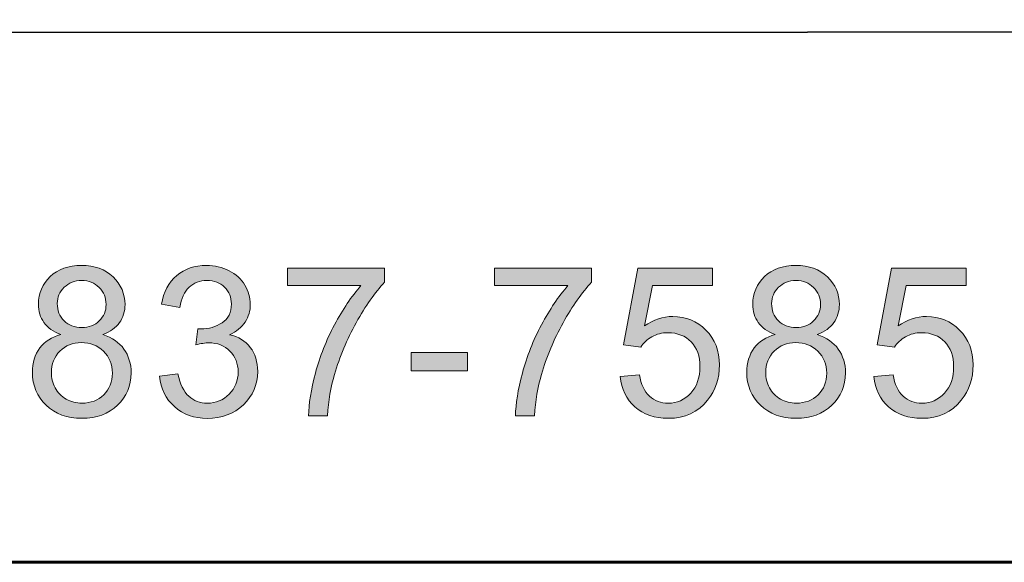
# Model space of a CAD drawing. Units: inches. Extents: x 0 to 8.5, y -11 to 0.
# Drawn here: x 4 to 4.6, y -10.5 to -10.2 of the extents above; entities that cross this region are included whole.
import ezdxf

# ---------------------------------------------------------------- set-up
doc = ezdxf.new("R2010")
doc.units = ezdxf.units.IN
doc.header["$MEASUREMENT"] = 0
doc.layers.add('TB', color=7, linetype='Continuous')

# ---------------------------------------------------------------- blocks, each defined once
blk = doc.blocks.new('block 7')
at = {"layer": 'TB', "true_color": 0x231f20}
h = blk.add_hatch(color=250, dxfattribs=at)
h.dxf.hatch_style = 2
edge = h.paths.add_edge_path()
edge.add_spline(control_points=[(4.05388, -10.34089), (4.04944, -10.33926), (4.04614, -10.33694), (4.044, -10.33392), (4.04186, -10.33091), (4.04079, -10.32728), (4.04079, -10.32308), (4.04079, -10.31673), (4.04306, -10.31139), (4.04763, -10.30706), (4.0522, -10.30273), (4.05827, -10.30058), (4.06585, -10.30058), (4.07347, -10.30058), (4.07961, -10.30279), (4.08425, -10.30721), (4.08889, -10.31165), (4.09122, -10.31703), (4.09122, -10.32338), (4.09122, -10.32743), (4.09016, -10.33095), (4.08803, -10.33394), (4.08591, -10.33694), (4.08268, -10.33926), (4.07836, -10.34089), (4.08371, -10.34264), (4.0878, -10.34545), (4.09059, -10.34934), (4.09339, -10.35323), (4.09479, -10.35788), (4.09479, -10.36328), (4.09479, -10.37074), (4.09215, -10.37701), (4.08687, -10.38209), (4.08159, -10.38717), (4.07465, -10.38972), (4.06603, -10.38972), (4.05741, -10.38972), (4.05047, -10.38717), (4.04519, -10.38207), (4.03991, -10.37697), (4.03727, -10.37061), (4.03727, -10.36298), (4.03727, -10.3573), (4.03871, -10.35255), (4.04159, -10.34871), (4.04447, -10.34489), (4.04856, -10.34227), (4.05388, -10.34089)], knot_values=[0, 0, 0, 0, 1, 1, 1, 2, 2, 2, 3, 3, 3, 4, 4, 4, 5, 5, 5, 6, 6, 6, 7, 7, 7, 8, 8, 8, 9, 9, 9, 10, 10, 10, 11, 11, 11, 12, 12, 12, 13, 13, 13, 14, 14, 14, 15, 15, 15, 16, 16, 16, 16], degree=3, periodic=1)
edge = h.paths.add_edge_path()
edge.add_spline(control_points=[(4.04829, -10.36304), (4.04829, -10.36609), (4.04901, -10.36905), (4.05046, -10.37191), (4.05191, -10.37477), (4.05406, -10.37698), (4.05692, -10.37855), (4.05978, -10.38011), (4.06285, -10.3809), (4.06615, -10.3809), (4.07127, -10.3809), (4.0755, -10.37926), (4.07883, -10.37596), (4.08217, -10.37267), (4.08384, -10.36848), (4.08384, -10.36339), (4.08384, -10.35824), (4.08212, -10.35396), (4.07868, -10.35059), (4.07525, -10.34722), (4.07095, -10.34553), (4.06579, -10.34553), (4.06075, -10.34553), (4.05657, -10.3472), (4.05326, -10.35053), (4.04994, -10.35387), (4.04829, -10.35803), (4.04829, -10.36304)], knot_values=[0, 0, 0, 0, 1, 1, 1, 2, 2, 2, 3, 3, 3, 4, 4, 4, 5, 5, 5, 6, 6, 6, 7, 7, 7, 8, 8, 8, 9, 9, 9, 9], degree=3, periodic=1)
edge = h.paths.add_edge_path()
edge.add_spline(control_points=[(4.05174, -10.32273), (4.05174, -10.32685), (4.05307, -10.33023), (4.05573, -10.33285), (4.05839, -10.33546), (4.06184, -10.33678), (4.06609, -10.33678), (4.07022, -10.33678), (4.0736, -10.33548), (4.07624, -10.33287), (4.07888, -10.33028), (4.0802, -10.32709), (4.0802, -10.32332), (4.0802, -10.31939), (4.07884, -10.31608), (4.07612, -10.31341), (4.0734, -10.31072), (4.07002, -10.30938), (4.06597, -10.30938), (4.06188, -10.30938), (4.05849, -10.3107), (4.05579, -10.31331), (4.05309, -10.31593), (4.05174, -10.31908), (4.05174, -10.32273)], knot_values=[0, 0, 0, 0, 1, 1, 1, 2, 2, 2, 3, 3, 3, 4, 4, 4, 5, 5, 5, 6, 6, 6, 7, 7, 7, 8, 8, 8, 8], degree=3, periodic=1)
h = blk.add_hatch(color=250, dxfattribs=at)
h.dxf.hatch_style = 2
edge = h.paths.add_edge_path()
edge.add_spline(control_points=[(4.11137, -10.36518), (4.11137, -10.36518), (4.12209, -10.36376), (4.12209, -10.36376), (4.12332, -10.36982), (4.12541, -10.3742), (4.12837, -10.37689), (4.13133, -10.37956), (4.13493, -10.3809), (4.13917, -10.3809), (4.14422, -10.3809), (4.14848, -10.37915), (4.15195, -10.37566), (4.15542, -10.37217), (4.15716, -10.36784), (4.15716, -10.36268), (4.15716, -10.35776), (4.15555, -10.35369), (4.15234, -10.3505), (4.14912, -10.3473), (4.14503, -10.3457), (4.14007, -10.3457), (4.13805, -10.3457), (4.13553, -10.34611), (4.13251, -10.3469), (4.13251, -10.3469), (4.1337, -10.3375), (4.1337, -10.3375), (4.13441, -10.33758), (4.13499, -10.33761), (4.13542, -10.33761), (4.13999, -10.33761), (4.1441, -10.33643), (4.14775, -10.33404), (4.1514, -10.33165), (4.15323, -10.32799), (4.15323, -10.32303), (4.15323, -10.31909), (4.1519, -10.31584), (4.14924, -10.31326), (4.14658, -10.31068), (4.14315, -10.30938), (4.13894, -10.30938), (4.13477, -10.30938), (4.13129, -10.3107), (4.12852, -10.31331), (4.12574, -10.31593), (4.12396, -10.31986), (4.12316, -10.3251), (4.12316, -10.3251), (4.11244, -10.3232), (4.11244, -10.3232), (4.11375, -10.31601), (4.11673, -10.31045), (4.12137, -10.3065), (4.12602, -10.30254), (4.1318, -10.30058), (4.1387, -10.30058), (4.14347, -10.30058), (4.14785, -10.3016), (4.15186, -10.30364), (4.15587, -10.30569), (4.15894, -10.30847), (4.16106, -10.31201), (4.16318, -10.31554), (4.16425, -10.3193), (4.16425, -10.32326), (4.16425, -10.32703), (4.16324, -10.33047), (4.16121, -10.33356), (4.15919, -10.33666), (4.15619, -10.33912), (4.15221, -10.34094), (4.15738, -10.34214), (4.16139, -10.3446), (4.16425, -10.34836), (4.1671, -10.35211), (4.16853, -10.35681), (4.16853, -10.36244), (4.16853, -10.37006), (4.16575, -10.37652), (4.1602, -10.38182), (4.15464, -10.38713), (4.14761, -10.38977), (4.13912, -10.38977), (4.13146, -10.38977), (4.12509, -10.38749), (4.12004, -10.38292), (4.11497, -10.37836), (4.11208, -10.37245), (4.11137, -10.36518)], knot_values=[0, 0, 0, 0, 1, 1, 1, 2, 2, 2, 3, 3, 3, 4, 4, 4, 5, 5, 5, 6, 6, 6, 7, 7, 7, 8, 8, 8, 9, 9, 9, 10, 10, 10, 11, 11, 11, 12, 12, 12, 13, 13, 13, 14, 14, 14, 15, 15, 15, 16, 16, 16, 17, 17, 17, 18, 18, 18, 19, 19, 19, 20, 20, 20, 21, 21, 21, 22, 22, 22, 23, 23, 23, 24, 24, 24, 25, 25, 25, 26, 26, 26, 27, 27, 27, 28, 28, 28, 29, 29, 29, 30, 30, 30, 30], degree=3, periodic=1)
h = blk.add_hatch(color=250, dxfattribs=at)
h.dxf.hatch_style = 2
edge = h.paths.add_edge_path()
edge.add_spline(control_points=[(4.18595, -10.31236), (4.18595, -10.31236), (4.18595, -10.30206), (4.18595, -10.30206), (4.18595, -10.30206), (4.24245, -10.30206), (4.24245, -10.30206), (4.24245, -10.30206), (4.24245, -10.3104), (4.24245, -10.3104), (4.2369, -10.31631), (4.23138, -10.32418), (4.22593, -10.33398), (4.22047, -10.34379), (4.21625, -10.35387), (4.21328, -10.36423), (4.21113, -10.37153), (4.20976, -10.37953), (4.20917, -10.38822), (4.20917, -10.38822), (4.19815, -10.38822), (4.19815, -10.38822), (4.19827, -10.38136), (4.19962, -10.37306), (4.2022, -10.36334), (4.20478, -10.35361), (4.20848, -10.34422), (4.2133, -10.33521), (4.21813, -10.32617), (4.22326, -10.31856), (4.2287, -10.31236), (4.2287, -10.31236), (4.18595, -10.31236), (4.18595, -10.31236)], knot_values=[0, 0, 0, 0, 1, 1, 1, 2, 2, 2, 3, 3, 3, 4, 4, 4, 5, 5, 5, 6, 6, 6, 7, 7, 7, 8, 8, 8, 9, 9, 9, 10, 10, 10, 11, 11, 11, 11], degree=3, periodic=1)
h = blk.add_hatch(color=250, dxfattribs=at)
h.dxf.hatch_style = 2
edge = h.paths.add_edge_path()
edge.add_spline(control_points=[(4.30656, -10.31236), (4.30656, -10.31236), (4.30656, -10.30206), (4.30656, -10.30206), (4.30656, -10.30206), (4.36306, -10.30206), (4.36306, -10.30206), (4.36306, -10.30206), (4.36306, -10.3104), (4.36306, -10.3104), (4.3575, -10.31631), (4.352, -10.32418), (4.34654, -10.33398), (4.34108, -10.34379), (4.33686, -10.35387), (4.33389, -10.36423), (4.33175, -10.37153), (4.33038, -10.37953), (4.32978, -10.38822), (4.32978, -10.38822), (4.31877, -10.38822), (4.31877, -10.38822), (4.31889, -10.38136), (4.32023, -10.37306), (4.32281, -10.36334), (4.3254, -10.35361), (4.3291, -10.34422), (4.33392, -10.33521), (4.33875, -10.32617), (4.34387, -10.31856), (4.34931, -10.31236), (4.34931, -10.31236), (4.30656, -10.31236), (4.30656, -10.31236)], knot_values=[0, 0, 0, 0, 1, 1, 1, 2, 2, 2, 3, 3, 3, 4, 4, 4, 5, 5, 5, 6, 6, 6, 7, 7, 7, 8, 8, 8, 9, 9, 9, 10, 10, 10, 11, 11, 11, 11], degree=3, periodic=1)
h = blk.add_hatch(color=250, dxfattribs=at)
h.dxf.hatch_style = 2
edge = h.paths.add_edge_path()
edge.add_spline(control_points=[(4.37976, -10.36536), (4.37976, -10.36536), (4.39102, -10.36441), (4.39102, -10.36441), (4.39185, -10.36989), (4.39379, -10.37401), (4.39682, -10.37676), (4.39986, -10.37952), (4.40352, -10.3809), (4.40781, -10.3809), (4.41296, -10.3809), (4.41733, -10.37896), (4.42091, -10.37507), (4.42448, -10.37118), (4.42627, -10.36601), (4.42627, -10.35958), (4.42627, -10.35347), (4.42455, -10.34865), (4.42112, -10.34512), (4.41768, -10.34158), (4.41318, -10.33982), (4.40763, -10.33982), (4.40417, -10.33982), (4.40106, -10.3406), (4.39827, -10.34216), (4.39551, -10.34374), (4.39332, -10.34577), (4.39174, -10.34827), (4.39174, -10.34827), (4.38167, -10.34696), (4.38167, -10.34696), (4.38167, -10.34696), (4.39012, -10.30212), (4.39012, -10.30212), (4.39012, -10.30212), (4.43353, -10.30212), (4.43353, -10.30212), (4.43353, -10.30212), (4.43353, -10.31236), (4.43353, -10.31236), (4.43353, -10.31236), (4.3987, -10.31236), (4.3987, -10.31236), (4.3987, -10.31236), (4.39399, -10.33583), (4.39399, -10.33583), (4.39924, -10.33217), (4.40473, -10.33035), (4.41048, -10.33035), (4.4181, -10.33035), (4.42455, -10.33298), (4.42978, -10.33827), (4.43502, -10.34355), (4.43764, -10.35033), (4.43764, -10.35863), (4.43764, -10.36654), (4.43534, -10.37336), (4.43073, -10.37911), (4.42513, -10.38618), (4.41749, -10.38972), (4.40781, -10.38972), (4.39988, -10.38972), (4.39339, -10.38749), (4.38837, -10.38304), (4.38334, -10.37859), (4.38048, -10.37271), (4.37976, -10.36536)], knot_values=[0, 0, 0, 0, 1, 1, 1, 2, 2, 2, 3, 3, 3, 4, 4, 4, 5, 5, 5, 6, 6, 6, 7, 7, 7, 8, 8, 8, 9, 9, 9, 10, 10, 10, 11, 11, 11, 12, 12, 12, 13, 13, 13, 14, 14, 14, 15, 15, 15, 16, 16, 16, 17, 17, 17, 18, 18, 18, 19, 19, 19, 20, 20, 20, 21, 21, 21, 22, 22, 22, 22], degree=3, periodic=1)
h = blk.add_hatch(color=250, dxfattribs=at)
h.dxf.hatch_style = 2
edge = h.paths.add_edge_path()
edge.add_spline(control_points=[(4.47017, -10.34089), (4.46573, -10.33926), (4.46244, -10.33694), (4.46029, -10.33392), (4.45814, -10.33091), (4.45707, -10.32728), (4.45707, -10.32308), (4.45707, -10.31673), (4.45936, -10.31139), (4.46392, -10.30706), (4.46849, -10.30273), (4.47457, -10.30058), (4.48215, -10.30058), (4.48977, -10.30058), (4.4959, -10.30279), (4.50054, -10.30721), (4.50519, -10.31165), (4.50751, -10.31703), (4.50751, -10.32338), (4.50751, -10.32743), (4.50644, -10.33095), (4.50433, -10.33394), (4.5022, -10.33694), (4.49898, -10.33926), (4.49466, -10.34089), (4.50001, -10.34264), (4.50408, -10.34545), (4.50689, -10.34934), (4.50968, -10.35323), (4.51108, -10.35788), (4.51108, -10.36328), (4.51108, -10.37074), (4.50845, -10.37701), (4.50316, -10.38209), (4.49788, -10.38717), (4.49094, -10.38972), (4.48233, -10.38972), (4.47371, -10.38972), (4.46676, -10.38717), (4.46148, -10.38207), (4.4562, -10.37697), (4.45356, -10.37061), (4.45356, -10.36298), (4.45356, -10.3573), (4.455, -10.35255), (4.45789, -10.34871), (4.46076, -10.34489), (4.46486, -10.34227), (4.47017, -10.34089)], knot_values=[0, 0, 0, 0, 1, 1, 1, 2, 2, 2, 3, 3, 3, 4, 4, 4, 5, 5, 5, 6, 6, 6, 7, 7, 7, 8, 8, 8, 9, 9, 9, 10, 10, 10, 11, 11, 11, 12, 12, 12, 13, 13, 13, 14, 14, 14, 15, 15, 15, 16, 16, 16, 16], degree=3, periodic=1)
edge = h.paths.add_edge_path()
edge.add_spline(control_points=[(4.46459, -10.36304), (4.46459, -10.36609), (4.4653, -10.36905), (4.46676, -10.37191), (4.46821, -10.37477), (4.47035, -10.37698), (4.47321, -10.37855), (4.47607, -10.38011), (4.47915, -10.3809), (4.48245, -10.3809), (4.48756, -10.3809), (4.49179, -10.37926), (4.49513, -10.37596), (4.49847, -10.37267), (4.50012, -10.36848), (4.50012, -10.36339), (4.50012, -10.35824), (4.49841, -10.35396), (4.49498, -10.35059), (4.49155, -10.34722), (4.48725, -10.34553), (4.48208, -10.34553), (4.47705, -10.34553), (4.47286, -10.3472), (4.46955, -10.35053), (4.46624, -10.35387), (4.46459, -10.35803), (4.46459, -10.36304)], knot_values=[0, 0, 0, 0, 1, 1, 1, 2, 2, 2, 3, 3, 3, 4, 4, 4, 5, 5, 5, 6, 6, 6, 7, 7, 7, 8, 8, 8, 9, 9, 9, 9], degree=3, periodic=1)
edge = h.paths.add_edge_path()
edge.add_spline(control_points=[(4.46803, -10.32273), (4.46803, -10.32685), (4.46936, -10.33023), (4.47202, -10.33285), (4.47468, -10.33546), (4.47814, -10.33678), (4.48238, -10.33678), (4.48652, -10.33678), (4.4899, -10.33548), (4.49254, -10.33287), (4.49517, -10.33028), (4.4965, -10.32709), (4.4965, -10.32332), (4.4965, -10.31939), (4.49513, -10.31608), (4.49242, -10.31341), (4.48969, -10.31072), (4.48631, -10.30938), (4.48226, -10.30938), (4.47818, -10.30938), (4.47479, -10.3107), (4.47209, -10.31331), (4.46939, -10.31593), (4.46803, -10.31908), (4.46803, -10.32273)], knot_values=[0, 0, 0, 0, 1, 1, 1, 2, 2, 2, 3, 3, 3, 4, 4, 4, 5, 5, 5, 6, 6, 6, 7, 7, 7, 8, 8, 8, 8], degree=3, periodic=1)
h = blk.add_hatch(color=250, dxfattribs=at)
h.dxf.hatch_style = 2
edge = h.paths.add_edge_path()
edge.add_spline(control_points=[(4.5276, -10.36536), (4.5276, -10.36536), (4.53886, -10.36441), (4.53886, -10.36441), (4.53969, -10.36989), (4.54163, -10.37401), (4.54466, -10.37676), (4.5477, -10.37952), (4.55136, -10.3809), (4.55565, -10.3809), (4.5608, -10.3809), (4.56517, -10.37896), (4.56875, -10.37507), (4.57232, -10.37118), (4.57411, -10.36601), (4.57411, -10.35958), (4.57411, -10.35347), (4.57239, -10.34865), (4.56896, -10.34512), (4.56552, -10.34158), (4.56102, -10.33982), (4.55547, -10.33982), (4.55202, -10.33982), (4.5489, -10.3406), (4.54612, -10.34216), (4.54335, -10.34374), (4.54116, -10.34577), (4.53958, -10.34827), (4.53958, -10.34827), (4.52951, -10.34696), (4.52951, -10.34696), (4.52951, -10.34696), (4.53796, -10.30212), (4.53796, -10.30212), (4.53796, -10.30212), (4.58137, -10.30212), (4.58137, -10.30212), (4.58137, -10.30212), (4.58137, -10.31236), (4.58137, -10.31236), (4.58137, -10.31236), (4.54654, -10.31236), (4.54654, -10.31236), (4.54654, -10.31236), (4.54183, -10.33583), (4.54183, -10.33583), (4.54708, -10.33217), (4.55257, -10.33035), (4.55832, -10.33035), (4.56595, -10.33035), (4.57239, -10.33298), (4.57762, -10.33827), (4.58286, -10.34355), (4.58548, -10.35033), (4.58548, -10.35863), (4.58548, -10.36654), (4.58318, -10.37336), (4.57857, -10.37911), (4.57297, -10.38618), (4.56533, -10.38972), (4.55565, -10.38972), (4.54772, -10.38972), (4.54123, -10.38749), (4.53621, -10.38304), (4.53118, -10.37859), (4.52832, -10.37271), (4.5276, -10.36536)], knot_values=[0, 0, 0, 0, 1, 1, 1, 2, 2, 2, 3, 3, 3, 4, 4, 4, 5, 5, 5, 6, 6, 6, 7, 7, 7, 8, 8, 8, 9, 9, 9, 10, 10, 10, 11, 11, 11, 12, 12, 12, 13, 13, 13, 14, 14, 14, 15, 15, 15, 16, 16, 16, 17, 17, 17, 18, 18, 18, 19, 19, 19, 20, 20, 20, 21, 21, 21, 22, 22, 22, 22], degree=3, periodic=1)
h = blk.add_hatch(color=250, dxfattribs=at)
h.dxf.hatch_style = 2
h.paths.add_polyline_path([(4.25796, -10.36202), (4.25796, -10.35125), (4.29088, -10.35125), (4.29088, -10.36202)])
at = {"layer": 'TB', "lineweight": 0}
blk.add_lwpolyline([(4.25796, -10.36202), (4.25796, -10.35125), (4.29088, -10.35125), (4.29088, -10.36202), (4.25796, -10.36202)], dxfattribs=at)
for points, knots in [([(4.05388, -10.34089), (4.04944, -10.33926), (4.04614, -10.33694), (4.044, -10.33392), (4.04186, -10.33091), (4.04079, -10.32728), (4.04079, -10.32308), (4.04079, -10.31673), (4.04306, -10.31139), (4.04763, -10.30706), (4.0522, -10.30273), (4.05827, -10.30058), (4.06585, -10.30058), (4.07347, -10.30058), (4.07961, -10.30279), (4.08425, -10.30721), (4.08889, -10.31165), (4.09122, -10.31703), (4.09122, -10.32338), (4.09122, -10.32743), (4.09016, -10.33095), (4.08803, -10.33394), (4.08591, -10.33694), (4.08268, -10.33926), (4.07836, -10.34089), (4.08371, -10.34264), (4.0878, -10.34545), (4.09059, -10.34934), (4.09339, -10.35323), (4.09479, -10.35788), (4.09479, -10.36328), (4.09479, -10.37074), (4.09215, -10.37701), (4.08687, -10.38209), (4.08159, -10.38717), (4.07465, -10.38972), (4.06603, -10.38972), (4.05741, -10.38972), (4.05047, -10.38717), (4.04519, -10.38207), (4.03991, -10.37697), (4.03727, -10.37061), (4.03727, -10.36298), (4.03727, -10.3573), (4.03871, -10.35255), (4.04159, -10.34871), (4.04447, -10.34489), (4.04856, -10.34227), (4.05388, -10.34089)], [0, 0, 0, 0, 1, 1, 1, 2, 2, 2, 3, 3, 3, 4, 4, 4, 5, 5, 5, 6, 6, 6, 7, 7, 7, 8, 8, 8, 9, 9, 9, 10, 10, 10, 11, 11, 11, 12, 12, 12, 13, 13, 13, 14, 14, 14, 15, 15, 15, 16, 16, 16, 16]), ([(4.11137, -10.36518), (4.11137, -10.36518), (4.12209, -10.36376), (4.12209, -10.36376), (4.12332, -10.36982), (4.12541, -10.3742), (4.12837, -10.37689), (4.13133, -10.37956), (4.13493, -10.3809), (4.13917, -10.3809), (4.14422, -10.3809), (4.14848, -10.37915), (4.15195, -10.37566), (4.15542, -10.37217), (4.15716, -10.36784), (4.15716, -10.36268), (4.15716, -10.35776), (4.15555, -10.35369), (4.15234, -10.3505), (4.14912, -10.3473), (4.14503, -10.3457), (4.14007, -10.3457), (4.13805, -10.3457), (4.13553, -10.34611), (4.13251, -10.3469), (4.13251, -10.3469), (4.1337, -10.3375), (4.1337, -10.3375), (4.13441, -10.33758), (4.13499, -10.33761), (4.13542, -10.33761), (4.13999, -10.33761), (4.1441, -10.33643), (4.14775, -10.33404), (4.1514, -10.33165), (4.15323, -10.32799), (4.15323, -10.32303), (4.15323, -10.31909), (4.1519, -10.31584), (4.14924, -10.31326), (4.14658, -10.31068), (4.14315, -10.30938), (4.13894, -10.30938), (4.13477, -10.30938), (4.13129, -10.3107), (4.12852, -10.31331), (4.12574, -10.31593), (4.12396, -10.31986), (4.12316, -10.3251), (4.12316, -10.3251), (4.11244, -10.3232), (4.11244, -10.3232), (4.11375, -10.31601), (4.11673, -10.31045), (4.12137, -10.3065), (4.12602, -10.30254), (4.1318, -10.30058), (4.1387, -10.30058), (4.14347, -10.30058), (4.14785, -10.3016), (4.15186, -10.30364), (4.15587, -10.30569), (4.15894, -10.30847), (4.16106, -10.31201), (4.16318, -10.31554), (4.16425, -10.3193), (4.16425, -10.32326), (4.16425, -10.32703), (4.16324, -10.33047), (4.16121, -10.33356), (4.15919, -10.33666), (4.15619, -10.33912), (4.15221, -10.34094), (4.15738, -10.34214), (4.16139, -10.3446), (4.16425, -10.34836), (4.1671, -10.35211), (4.16853, -10.35681), (4.16853, -10.36244), (4.16853, -10.37006), (4.16575, -10.37652), (4.1602, -10.38182), (4.15464, -10.38713), (4.14761, -10.38977), (4.13912, -10.38977), (4.13146, -10.38977), (4.12509, -10.38749), (4.12004, -10.38292), (4.11497, -10.37836), (4.11208, -10.37245), (4.11137, -10.36518)], [0, 0, 0, 0, 1, 1, 1, 2, 2, 2, 3, 3, 3, 4, 4, 4, 5, 5, 5, 6, 6, 6, 7, 7, 7, 8, 8, 8, 9, 9, 9, 10, 10, 10, 11, 11, 11, 12, 12, 12, 13, 13, 13, 14, 14, 14, 15, 15, 15, 16, 16, 16, 17, 17, 17, 18, 18, 18, 19, 19, 19, 20, 20, 20, 21, 21, 21, 22, 22, 22, 23, 23, 23, 24, 24, 24, 25, 25, 25, 26, 26, 26, 27, 27, 27, 28, 28, 28, 29, 29, 29, 30, 30, 30, 30]), ([(4.18595, -10.31236), (4.18595, -10.31236), (4.18595, -10.30206), (4.18595, -10.30206), (4.18595, -10.30206), (4.24245, -10.30206), (4.24245, -10.30206), (4.24245, -10.30206), (4.24245, -10.3104), (4.24245, -10.3104), (4.2369, -10.31631), (4.23138, -10.32418), (4.22593, -10.33398), (4.22047, -10.34379), (4.21625, -10.35387), (4.21328, -10.36423), (4.21113, -10.37153), (4.20976, -10.37953), (4.20917, -10.38822), (4.20917, -10.38822), (4.19815, -10.38822), (4.19815, -10.38822), (4.19827, -10.38136), (4.19962, -10.37306), (4.2022, -10.36334), (4.20478, -10.35361), (4.20848, -10.34422), (4.2133, -10.33521), (4.21813, -10.32617), (4.22326, -10.31856), (4.2287, -10.31236), (4.2287, -10.31236), (4.18595, -10.31236), (4.18595, -10.31236)], [0, 0, 0, 0, 1, 1, 1, 2, 2, 2, 3, 3, 3, 4, 4, 4, 5, 5, 5, 6, 6, 6, 7, 7, 7, 8, 8, 8, 9, 9, 9, 10, 10, 10, 11, 11, 11, 11]), ([(4.30656, -10.31236), (4.30656, -10.31236), (4.30656, -10.30206), (4.30656, -10.30206), (4.30656, -10.30206), (4.36306, -10.30206), (4.36306, -10.30206), (4.36306, -10.30206), (4.36306, -10.3104), (4.36306, -10.3104), (4.3575, -10.31631), (4.352, -10.32418), (4.34654, -10.33398), (4.34108, -10.34379), (4.33686, -10.35387), (4.33389, -10.36423), (4.33175, -10.37153), (4.33038, -10.37953), (4.32978, -10.38822), (4.32978, -10.38822), (4.31877, -10.38822), (4.31877, -10.38822), (4.31889, -10.38136), (4.32023, -10.37306), (4.32281, -10.36334), (4.3254, -10.35361), (4.3291, -10.34422), (4.33392, -10.33521), (4.33875, -10.32617), (4.34387, -10.31856), (4.34931, -10.31236), (4.34931, -10.31236), (4.30656, -10.31236), (4.30656, -10.31236)], [0, 0, 0, 0, 1, 1, 1, 2, 2, 2, 3, 3, 3, 4, 4, 4, 5, 5, 5, 6, 6, 6, 7, 7, 7, 8, 8, 8, 9, 9, 9, 10, 10, 10, 11, 11, 11, 11]), ([(4.37976, -10.36536), (4.37976, -10.36536), (4.39102, -10.36441), (4.39102, -10.36441), (4.39185, -10.36989), (4.39379, -10.37401), (4.39682, -10.37676), (4.39986, -10.37952), (4.40352, -10.3809), (4.40781, -10.3809), (4.41296, -10.3809), (4.41733, -10.37896), (4.42091, -10.37507), (4.42448, -10.37118), (4.42627, -10.36601), (4.42627, -10.35958), (4.42627, -10.35347), (4.42455, -10.34865), (4.42112, -10.34512), (4.41768, -10.34158), (4.41318, -10.33982), (4.40763, -10.33982), (4.40417, -10.33982), (4.40106, -10.3406), (4.39827, -10.34216), (4.39551, -10.34374), (4.39332, -10.34577), (4.39174, -10.34827), (4.39174, -10.34827), (4.38167, -10.34696), (4.38167, -10.34696), (4.38167, -10.34696), (4.39012, -10.30212), (4.39012, -10.30212), (4.39012, -10.30212), (4.43353, -10.30212), (4.43353, -10.30212), (4.43353, -10.30212), (4.43353, -10.31236), (4.43353, -10.31236), (4.43353, -10.31236), (4.3987, -10.31236), (4.3987, -10.31236), (4.3987, -10.31236), (4.39399, -10.33583), (4.39399, -10.33583), (4.39924, -10.33217), (4.40473, -10.33035), (4.41048, -10.33035), (4.4181, -10.33035), (4.42455, -10.33298), (4.42978, -10.33827), (4.43502, -10.34355), (4.43764, -10.35033), (4.43764, -10.35863), (4.43764, -10.36654), (4.43534, -10.37336), (4.43073, -10.37911), (4.42513, -10.38618), (4.41749, -10.38972), (4.40781, -10.38972), (4.39988, -10.38972), (4.39339, -10.38749), (4.38837, -10.38304), (4.38334, -10.37859), (4.38048, -10.37271), (4.37976, -10.36536)], [0, 0, 0, 0, 1, 1, 1, 2, 2, 2, 3, 3, 3, 4, 4, 4, 5, 5, 5, 6, 6, 6, 7, 7, 7, 8, 8, 8, 9, 9, 9, 10, 10, 10, 11, 11, 11, 12, 12, 12, 13, 13, 13, 14, 14, 14, 15, 15, 15, 16, 16, 16, 17, 17, 17, 18, 18, 18, 19, 19, 19, 20, 20, 20, 21, 21, 21, 22, 22, 22, 22]), ([(4.47017, -10.34089), (4.46573, -10.33926), (4.46244, -10.33694), (4.46029, -10.33392), (4.45814, -10.33091), (4.45707, -10.32728), (4.45707, -10.32308), (4.45707, -10.31673), (4.45936, -10.31139), (4.46392, -10.30706), (4.46849, -10.30273), (4.47457, -10.30058), (4.48215, -10.30058), (4.48977, -10.30058), (4.4959, -10.30279), (4.50054, -10.30721), (4.50519, -10.31165), (4.50751, -10.31703), (4.50751, -10.32338), (4.50751, -10.32743), (4.50644, -10.33095), (4.50433, -10.33394), (4.5022, -10.33694), (4.49898, -10.33926), (4.49466, -10.34089), (4.50001, -10.34264), (4.50408, -10.34545), (4.50689, -10.34934), (4.50968, -10.35323), (4.51108, -10.35788), (4.51108, -10.36328), (4.51108, -10.37074), (4.50845, -10.37701), (4.50316, -10.38209), (4.49788, -10.38717), (4.49094, -10.38972), (4.48233, -10.38972), (4.47371, -10.38972), (4.46676, -10.38717), (4.46148, -10.38207), (4.4562, -10.37697), (4.45356, -10.37061), (4.45356, -10.36298), (4.45356, -10.3573), (4.455, -10.35255), (4.45789, -10.34871), (4.46076, -10.34489), (4.46486, -10.34227), (4.47017, -10.34089)], [0, 0, 0, 0, 1, 1, 1, 2, 2, 2, 3, 3, 3, 4, 4, 4, 5, 5, 5, 6, 6, 6, 7, 7, 7, 8, 8, 8, 9, 9, 9, 10, 10, 10, 11, 11, 11, 12, 12, 12, 13, 13, 13, 14, 14, 14, 15, 15, 15, 16, 16, 16, 16]), ([(4.5276, -10.36536), (4.5276, -10.36536), (4.53886, -10.36441), (4.53886, -10.36441), (4.53969, -10.36989), (4.54163, -10.37401), (4.54466, -10.37676), (4.5477, -10.37952), (4.55136, -10.3809), (4.55565, -10.3809), (4.5608, -10.3809), (4.56517, -10.37896), (4.56875, -10.37507), (4.57232, -10.37118), (4.57411, -10.36601), (4.57411, -10.35958), (4.57411, -10.35347), (4.57239, -10.34865), (4.56896, -10.34512), (4.56552, -10.34158), (4.56102, -10.33982), (4.55547, -10.33982), (4.55202, -10.33982), (4.5489, -10.3406), (4.54612, -10.34216), (4.54335, -10.34374), (4.54116, -10.34577), (4.53958, -10.34827), (4.53958, -10.34827), (4.52951, -10.34696), (4.52951, -10.34696), (4.52951, -10.34696), (4.53796, -10.30212), (4.53796, -10.30212), (4.53796, -10.30212), (4.58137, -10.30212), (4.58137, -10.30212), (4.58137, -10.30212), (4.58137, -10.31236), (4.58137, -10.31236), (4.58137, -10.31236), (4.54654, -10.31236), (4.54654, -10.31236), (4.54654, -10.31236), (4.54183, -10.33583), (4.54183, -10.33583), (4.54708, -10.33217), (4.55257, -10.33035), (4.55832, -10.33035), (4.56595, -10.33035), (4.57239, -10.33298), (4.57762, -10.33827), (4.58286, -10.34355), (4.58548, -10.35033), (4.58548, -10.35863), (4.58548, -10.36654), (4.58318, -10.37336), (4.57857, -10.37911), (4.57297, -10.38618), (4.56533, -10.38972), (4.55565, -10.38972), (4.54772, -10.38972), (4.54123, -10.38749), (4.53621, -10.38304), (4.53118, -10.37859), (4.52832, -10.37271), (4.5276, -10.36536)], [0, 0, 0, 0, 1, 1, 1, 2, 2, 2, 3, 3, 3, 4, 4, 4, 5, 5, 5, 6, 6, 6, 7, 7, 7, 8, 8, 8, 9, 9, 9, 10, 10, 10, 11, 11, 11, 12, 12, 12, 13, 13, 13, 14, 14, 14, 15, 15, 15, 16, 16, 16, 17, 17, 17, 18, 18, 18, 19, 19, 19, 20, 20, 20, 21, 21, 21, 22, 22, 22, 22]), ([(4.05174, -10.32273), (4.05174, -10.32685), (4.05307, -10.33023), (4.05573, -10.33285), (4.05839, -10.33546), (4.06184, -10.33678), (4.06609, -10.33678), (4.07022, -10.33678), (4.0736, -10.33548), (4.07624, -10.33287), (4.07888, -10.33028), (4.0802, -10.32709), (4.0802, -10.32332), (4.0802, -10.31939), (4.07884, -10.31608), (4.07612, -10.31341), (4.0734, -10.31072), (4.07002, -10.30938), (4.06597, -10.30938), (4.06188, -10.30938), (4.05849, -10.3107), (4.05579, -10.31331), (4.05309, -10.31593), (4.05174, -10.31908), (4.05174, -10.32273)], [0, 0, 0, 0, 1, 1, 1, 2, 2, 2, 3, 3, 3, 4, 4, 4, 5, 5, 5, 6, 6, 6, 7, 7, 7, 8, 8, 8, 8]), ([(4.46803, -10.32273), (4.46803, -10.32685), (4.46936, -10.33023), (4.47202, -10.33285), (4.47468, -10.33546), (4.47814, -10.33678), (4.48238, -10.33678), (4.48652, -10.33678), (4.4899, -10.33548), (4.49254, -10.33287), (4.49517, -10.33028), (4.4965, -10.32709), (4.4965, -10.32332), (4.4965, -10.31939), (4.49513, -10.31608), (4.49242, -10.31341), (4.48969, -10.31072), (4.48631, -10.30938), (4.48226, -10.30938), (4.47818, -10.30938), (4.47479, -10.3107), (4.47209, -10.31331), (4.46939, -10.31593), (4.46803, -10.31908), (4.46803, -10.32273)], [0, 0, 0, 0, 1, 1, 1, 2, 2, 2, 3, 3, 3, 4, 4, 4, 5, 5, 5, 6, 6, 6, 7, 7, 7, 8, 8, 8, 8]), ([(4.04829, -10.36304), (4.04829, -10.36609), (4.04901, -10.36905), (4.05046, -10.37191), (4.05191, -10.37477), (4.05406, -10.37698), (4.05692, -10.37855), (4.05978, -10.38011), (4.06285, -10.3809), (4.06615, -10.3809), (4.07127, -10.3809), (4.0755, -10.37926), (4.07883, -10.37596), (4.08217, -10.37267), (4.08384, -10.36848), (4.08384, -10.36339), (4.08384, -10.35824), (4.08212, -10.35396), (4.07868, -10.35059), (4.07525, -10.34722), (4.07095, -10.34553), (4.06579, -10.34553), (4.06075, -10.34553), (4.05657, -10.3472), (4.05326, -10.35053), (4.04994, -10.35387), (4.04829, -10.35803), (4.04829, -10.36304)], [0, 0, 0, 0, 1, 1, 1, 2, 2, 2, 3, 3, 3, 4, 4, 4, 5, 5, 5, 6, 6, 6, 7, 7, 7, 8, 8, 8, 9, 9, 9, 9]), ([(4.46459, -10.36304), (4.46459, -10.36609), (4.4653, -10.36905), (4.46676, -10.37191), (4.46821, -10.37477), (4.47035, -10.37698), (4.47321, -10.37855), (4.47607, -10.38011), (4.47915, -10.3809), (4.48245, -10.3809), (4.48756, -10.3809), (4.49179, -10.37926), (4.49513, -10.37596), (4.49847, -10.37267), (4.50012, -10.36848), (4.50012, -10.36339), (4.50012, -10.35824), (4.49841, -10.35396), (4.49498, -10.35059), (4.49155, -10.34722), (4.48725, -10.34553), (4.48208, -10.34553), (4.47705, -10.34553), (4.47286, -10.3472), (4.46955, -10.35053), (4.46624, -10.35387), (4.46459, -10.35803), (4.46459, -10.36304)], [0, 0, 0, 0, 1, 1, 1, 2, 2, 2, 3, 3, 3, 4, 4, 4, 5, 5, 5, 6, 6, 6, 7, 7, 7, 8, 8, 8, 9, 9, 9, 9])]:
    blk.add_open_spline(points, degree=3, knots=knots, dxfattribs=at)

msp = doc.modelspace()

# ---------------------------------------------------------------- linework, layer by layer
at = {"layer": 'TB', "color": 18, "lineweight": 35, "true_color": 0x010101}
msp.add_lwpolyline([(7.51216, -10.16348), (2.07004, -10.16523)], dxfattribs=at)
at = {"layer": 'TB', "color": 250, "lineweight": 60, "true_color": 0x231f20}
msp.add_open_spline([(0.7207, -10.47371), (0.7207, -10.47371), (7.77633, -10.47371), (7.77633, -10.47371), (7.89904, -10.47371), (7.99851, -10.37424), (7.99851, -10.25153), (7.99851, -10.25153), (7.99851, -10.0709), (7.99851, -10.0709), (7.99851, -9.94819), (7.89904, -9.84871), (7.77633, -9.84871), (7.77633, -9.84871), (0.7207, -9.84871), (0.7207, -9.84871), (0.59799, -9.84871), (0.49851, -9.94819), (0.49851, -10.0709), (0.49851, -10.0709), (0.49851, -10.25153), (0.49851, -10.25153), (0.49851, -10.37424), (0.59799, -10.47371), (0.7207, -10.47371)], degree=3, knots=[0, 0, 0, 0, 1, 1, 1, 2, 2, 2, 3, 3, 3, 4, 4, 4, 5, 5, 5, 6, 6, 6, 7, 7, 7, 8, 8, 8, 8], dxfattribs=at)

# ---------------------------------------------------------------- block references
at = {"layer": 'TB'}
msp.add_blockref('block 7', (0, 0), dxfattribs=at)

doc.saveas('drawing.dxf')
